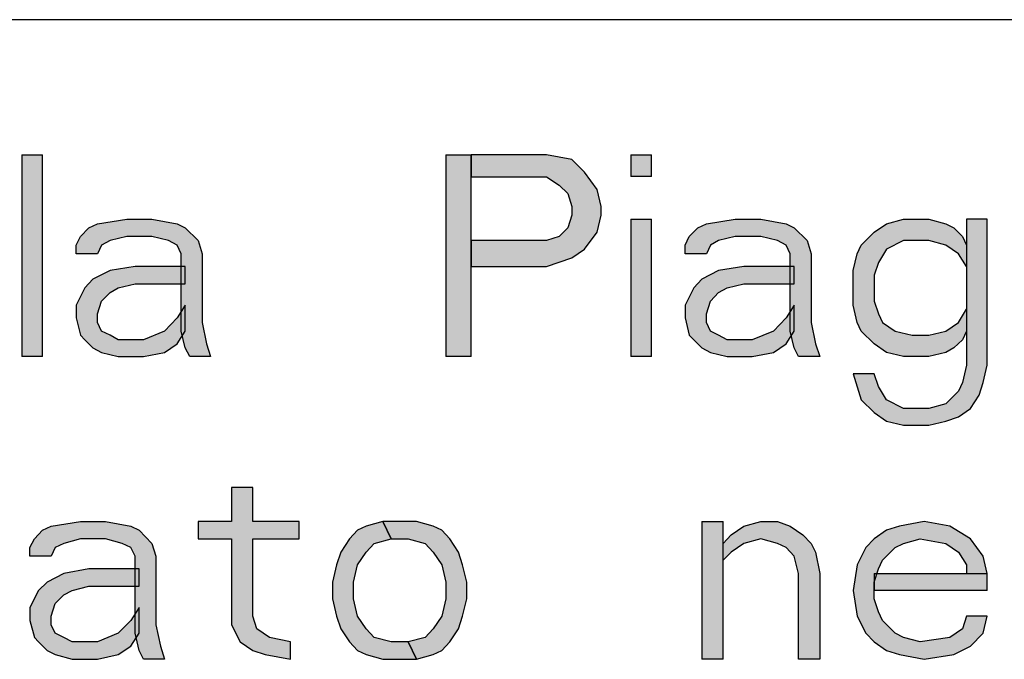
# Model space of a CAD drawing. Units: inches. Extents: x 0 to 594, y 0 to 420.
# Drawn here: x 453 to 459, y 16 to 21 of the extents above; entities that cross this region are included whole.
import ezdxf

# ---------------------------------------------------------------- set-up
doc = ezdxf.new("R2010")
doc.units = ezdxf.units.IN
doc.header["$MEASUREMENT"] = 0
for name, color, linetype in [('at_Entity', 7, 'Continuous'), ('at_Rect', 7, 'Continuous'), ('at_Solid', 7, 'Continuous')]:
    doc.layers.add(name, color=color, linetype=linetype)

msp = doc.modelspace()

# ---------------------------------------------------------------- hatches: boundary and pattern name
at = {"layer": 'at_Solid'}
for points in [[(452.6181, 19.9626), (452.6181, 18.562), (452.763, 18.562), (452.763, 19.9626)], [(455.5641, 19.9626), (455.5641, 18.562), (455.7405, 18.562), (455.7405, 19.9626)], [(455.7403, 19.9626), (455.7403, 19.8102), (456.2621, 19.8102), (456.351, 19.7509), (456.4103, 19.6941), (456.4383, 19.6026), (456.4383, 19.5425), (456.4103, 19.4544), (456.351, 19.3943), (456.2621, 19.3663), (455.7403, 19.3663), (455.7403, 19.1859), (456.2621, 19.1859), (456.4383, 19.246), (456.5272, 19.3062), (456.6153, 19.4256), (456.6433, 19.5425), (456.6433, 19.6026), (456.6153, 19.7221), (456.5272, 19.8424), (456.4383, 19.9305), (456.2621, 19.9626)], [(456.8483, 19.9626), (456.8483, 19.8108), (456.9929, 19.8108), (456.9929, 19.9626)], [(452.9958, 19.274), (452.9958, 19.3341), (453.0272, 19.3943), (453.0839, 19.4544), (453.1441, 19.4824), (453.3482, 19.5145), (453.5219, 19.5145), (453.6981, 19.4824), (453.754, 19.4544), (453.8429, 19.3663), (453.8709, 19.274), (453.8709, 18.7979), (453.9022, 18.6497), (453.9302, 18.5616), (453.7862, 18.5616), (453.754, 18.6217), (453.726, 18.7378), (453.726, 19.274), (453.6981, 19.3341), (453.6379, 19.3663), (453.5219, 19.3943), (453.3482, 19.3943), (453.2322, 19.3663), (453.172, 19.3341), (453.1441, 19.274)], [(456.8483, 19.5145), (456.8483, 18.5619), (456.9929, 18.5619), (456.9929, 19.5145)], [(457.2252, 19.274), (457.2252, 19.3341), (457.254, 19.3943), (457.3133, 19.4544), (457.3734, 19.4824), (457.5742, 19.5145), (457.7512, 19.5145), (457.9274, 19.4824), (457.9842, 19.4544), (458.0723, 19.3663), (458.1002, 19.274), (458.1002, 18.7979), (458.1324, 18.6497), (458.1604, 18.5616), (458.0121, 18.5616), (457.9842, 18.6217), (457.9554, 18.7378), (457.9554, 19.274), (457.9274, 19.3341), (457.8673, 19.3663), (457.7512, 19.3943), (457.5742, 19.3943), (457.4582, 19.3663), (457.4022, 19.3341), (457.3734, 19.274)], [(459.3242, 19.5145), (459.1794, 19.5145), (459.1794, 18.5015), (459.1514, 18.382), (459.1235, 18.3219), (459.0354, 18.2338), (458.9185, 18.2016), (458.7423, 18.2016), (458.6254, 18.2617), (458.5695, 18.3532), (458.5382, 18.4422), (458.3933, 18.4422), (458.4492, 18.2617), (458.5382, 18.1737), (458.6254, 18.1135), (458.7423, 18.0856), (458.9185, 18.0856), (459.0354, 18.1135), (459.1235, 18.1423), (459.2082, 18.2016), (459.2675, 18.2939), (459.2963, 18.382), (459.3242, 18.5015)], [(459.1794, 19.3341), (459.1794, 19.1859), (459.1235, 19.274), (459.0354, 19.3341), (458.9185, 19.3663), (458.7423, 19.3663), (458.6254, 19.3062), (458.5695, 19.2147), (458.5382, 19.1257), (458.5382, 18.9462), (458.5695, 18.8581), (458.5974, 18.7979), (458.6855, 18.7378), (458.8024, 18.7098), (458.9185, 18.7098), (459.0354, 18.7378), (459.1235, 18.7979), (459.1794, 18.8903), (459.1794, 18.7378), (459.1514, 18.6785), (459.0913, 18.6217), (459.0354, 18.5904), (458.9185, 18.5616), (458.7423, 18.5616), (458.6254, 18.5904), (458.5382, 18.6497), (458.4492, 18.7378), (458.4213, 18.7979), (458.3933, 18.9182), (458.3933, 19.1579), (458.4213, 19.274), (458.4492, 19.3341), (458.5382, 19.4256), (458.6254, 19.4824), (458.7423, 19.5145), (458.9185, 19.5145), (459.0354, 19.4824), (459.0913, 19.4544), (459.1514, 19.3943)], [(453.754, 19.1859), (453.405, 19.1859), (453.2322, 19.1579), (453.1119, 19.0978), (453.056, 19.0385), (452.9958, 18.9182), (452.9958, 18.8301), (453.0272, 18.7098), (453.056, 18.6785), (453.1119, 18.6217), (453.172, 18.5904), (453.2889, 18.5616), (453.4651, 18.5616), (453.61, 18.5904), (453.6981, 18.6497), (453.754, 18.7378), (453.754, 18.9182), (453.6981, 18.8301), (453.61, 18.7378), (453.4651, 18.6785), (453.2889, 18.6785), (453.2322, 18.7098), (453.172, 18.7378), (453.1441, 18.7979), (453.1441, 18.8581), (453.172, 18.9462), (453.2322, 19.0063), (453.2889, 19.0385), (453.405, 19.0665), (453.754, 19.0665)], [(457.9842, 19.1859), (457.6343, 19.1859), (457.4582, 19.1579), (457.3421, 19.0978), (457.2854, 19.0385), (457.2252, 18.9182), (457.2252, 18.8301), (457.254, 18.7098), (457.2854, 18.6785), (457.3421, 18.6217), (457.4022, 18.5904), (457.5183, 18.5616), (457.6911, 18.5616), (457.8393, 18.5904), (457.9274, 18.6497), (457.9842, 18.7378), (457.9842, 18.9182), (457.9274, 18.8301), (457.8393, 18.7378), (457.6911, 18.6785), (457.5183, 18.6785), (457.4582, 18.7098), (457.4022, 18.7378), (457.3734, 18.7979), (457.3734, 18.8581), (457.4022, 18.9462), (457.4582, 19.0063), (457.5183, 19.0385), (457.6343, 19.0665), (457.9842, 19.0665)], [(454.075, 17.6519), (454.075, 17.4155), (453.8429, 17.4155), (453.8429, 17.2953), (454.075, 17.2953), (454.075, 16.6989), (454.1351, 16.5795), (454.2232, 16.5193), (454.3079, 16.4914), (454.4841, 16.4592), (454.4841, 16.5795), (454.3401, 16.6108), (454.252, 16.671), (454.2232, 16.7591), (454.2232, 17.2953), (454.5443, 17.2953), (454.5443, 17.4155), (454.2232, 17.4155), (454.2232, 17.6519)], [(452.6748, 17.1758), (452.6748, 17.2351), (452.707, 17.2953), (452.7629, 17.3554), (452.823, 17.3833), (453.0272, 17.4155), (453.2008, 17.4155), (453.377, 17.3833), (453.4329, 17.3554), (453.5219, 17.2639), (453.5498, 17.1758), (453.5498, 16.6989), (453.5812, 16.5515), (453.61, 16.4592), (453.4651, 16.4592), (453.4329, 16.5193), (453.405, 16.6396), (453.405, 17.1758), (453.377, 17.2351), (453.3169, 17.2639), (453.2008, 17.2953), (453.0272, 17.2953), (452.9111, 17.2639), (452.851, 17.2351), (452.823, 17.1758)], [(455.1262, 17.4155), (455.0102, 17.3833), (454.95, 17.3554), (454.8941, 17.2953), (454.834, 17.2038), (454.8052, 17.1157), (454.7772, 16.9954), (454.7772, 16.8793), (454.8052, 16.7591), (454.834, 16.671), (454.8941, 16.5795), (454.95, 16.5193), (455.0102, 16.4914), (455.1262, 16.4592), (455.3591, 16.4592), (455.3024, 16.5795), (455.183, 16.5795), (455.0661, 16.6108), (455.0102, 16.671), (454.95, 16.7591), (454.9221, 16.8793), (454.9221, 16.9954), (454.95, 17.1157), (455.0102, 17.2038), (455.0661, 17.2639), (455.183, 17.2953)], [(455.3591, 16.4592), (455.476, 16.4914), (455.5353, 16.5193), (455.5921, 16.5795), (455.6522, 16.671), (455.6802, 16.7591), (455.709, 16.8793), (455.709, 16.9954), (455.6802, 17.1157), (455.6522, 17.2038), (455.5921, 17.2953), (455.5353, 17.3554), (455.476, 17.3833), (455.3591, 17.4155), (455.1262, 17.4155), (455.183, 17.2953), (455.3024, 17.2953), (455.4193, 17.2639), (455.476, 17.2038), (455.5353, 17.1157), (455.5641, 16.9954), (455.5641, 16.8793), (455.5353, 16.7591), (455.476, 16.671), (455.4193, 16.6108), (455.3024, 16.5795)], [(457.3421, 17.4155), (457.3421, 16.4596), (457.49, 16.4596), (457.49, 17.4155)], [(457.4895, 17.2639), (457.5462, 17.3232), (457.6343, 17.3833), (457.7512, 17.4155), (457.8673, 17.4155), (457.9554, 17.3833), (458.0435, 17.3232), (458.1002, 17.2639), (458.1324, 17.2038), (458.1604, 17.0555), (458.1604, 16.4592), (458.0121, 16.4592), (458.0121, 17.0555), (457.9842, 17.1758), (457.9274, 17.2351), (457.8673, 17.2639), (457.7512, 17.2953), (457.6343, 17.2639), (457.5462, 17.2038), (457.4895, 17.147)], [(459.3242, 17.0555), (459.2963, 17.1758), (459.2082, 17.2953), (459.0633, 17.3833), (458.8871, 17.4155), (458.7143, 17.3833), (458.6254, 17.3554), (458.5382, 17.2953), (458.4814, 17.2351), (458.4213, 17.1157), (458.3933, 16.9361), (458.4213, 16.7591), (458.4814, 16.6396), (458.5382, 16.5795), (458.6254, 16.5193), (458.7143, 16.4914), (458.8871, 16.4592), (459.0913, 16.4914), (459.2082, 16.5515), (459.2963, 16.6396), (459.3242, 16.7591), (459.1794, 16.7591), (459.1514, 16.671), (459.0633, 16.6108), (458.8583, 16.5795), (458.7423, 16.6108), (458.6855, 16.6396), (458.5974, 16.7277), (458.5695, 16.7879), (458.5382, 16.8793), (458.5382, 16.9954), (458.5695, 17.0869), (458.5974, 17.147), (458.6855, 17.2351), (458.7423, 17.2639), (458.8583, 17.2953), (459.0354, 17.2639), (459.1235, 17.2038), (459.1794, 17.1157), (459.1794, 17.0555)], [(453.4329, 17.0869), (453.0839, 17.0869), (452.9111, 17.0555), (452.7942, 16.9954), (452.735, 16.9361), (452.6748, 16.8192), (452.6748, 16.7277), (452.707, 16.6108), (452.735, 16.5795), (452.7942, 16.5193), (452.851, 16.4914), (452.9679, 16.4592), (453.1441, 16.4592), (453.2889, 16.4914), (453.377, 16.5515), (453.4329, 16.6396), (453.4329, 16.8192), (453.377, 16.7277), (453.2889, 16.6396), (453.1441, 16.5795), (452.9679, 16.5795), (452.9111, 16.6108), (452.851, 16.6396), (452.823, 16.6989), (452.823, 16.7591), (452.851, 16.8472), (452.9111, 16.9073), (452.9679, 16.9361), (453.0839, 16.9674), (453.4329, 16.9674)], [(458.5382, 17.0555), (458.5382, 16.9358), (459.3247, 16.9358), (459.3247, 17.0555)]]:
    msp.add_hatch(color=9, dxfattribs=at).paths.add_polyline_path(points)

# ---------------------------------------------------------------- linework, layer by layer
at = {"layer": 'at_Entity', "color": 7}
for points in [[(534.8912, 20.9003), (413.9744, 20.9003)], [(455.7403, 19.9626), (455.7403, 19.8102), (456.2621, 19.8102), (456.351, 19.7509), (456.4103, 19.6941), (456.4383, 19.6026), (456.4383, 19.5425), (456.4103, 19.4544), (456.351, 19.3943), (456.2621, 19.3663), (455.7403, 19.3663), (455.7403, 19.1859), (456.2621, 19.1859), (456.4383, 19.246), (456.5272, 19.3062), (456.6153, 19.4256), (456.6433, 19.5425), (456.6433, 19.6026), (456.6153, 19.7221), (456.5272, 19.8424), (456.4383, 19.9305), (456.2621, 19.9626), (455.7403, 19.9626)], [(455.7403, 19.9626), (455.7403, 19.8102), (456.2621, 19.8102), (456.351, 19.7509), (456.4103, 19.6941), (456.4383, 19.6026), (456.4383, 19.5425), (456.4103, 19.4544), (456.351, 19.3943), (456.2621, 19.3663), (455.7403, 19.3663), (455.7403, 19.1859), (456.2621, 19.1859), (456.4383, 19.246), (456.5272, 19.3062), (456.6153, 19.4256), (456.6433, 19.5425), (456.6433, 19.6026), (456.6153, 19.7221), (456.5272, 19.8424), (456.4383, 19.9305), (456.2621, 19.9626), (455.7403, 19.9626), (455.7403, 19.9626)], [(452.9958, 19.274), (452.9958, 19.3341), (453.0272, 19.3943), (453.0839, 19.4544), (453.1441, 19.4824), (453.3482, 19.5145), (453.5219, 19.5145), (453.6981, 19.4824), (453.754, 19.4544), (453.8429, 19.3663), (453.8709, 19.274), (453.8709, 18.7979), (453.9022, 18.6497), (453.9302, 18.5616), (453.7862, 18.5616), (453.754, 18.6217), (453.726, 18.7378), (453.726, 19.274), (453.6981, 19.3341), (453.6379, 19.3663), (453.5219, 19.3943), (453.3482, 19.3943), (453.2322, 19.3663), (453.172, 19.3341), (453.1441, 19.274), (452.9958, 19.274)], [(452.9958, 19.274), (452.9958, 19.3341), (453.0272, 19.3943), (453.0839, 19.4544), (453.1441, 19.4824), (453.3482, 19.5145), (453.5219, 19.5145), (453.6981, 19.4824), (453.754, 19.4544), (453.8429, 19.3663), (453.8709, 19.274), (453.8709, 18.7979), (453.9022, 18.6497), (453.9302, 18.5616), (453.7862, 18.5616), (453.754, 18.6217), (453.726, 18.7378), (453.726, 19.274), (453.6981, 19.3341), (453.6379, 19.3663), (453.5219, 19.3943), (453.3482, 19.3943), (453.2322, 19.3663), (453.172, 19.3341), (453.1441, 19.274), (452.9958, 19.274), (452.9958, 19.274)], [(457.2252, 19.274), (457.2252, 19.3341), (457.254, 19.3943), (457.3133, 19.4544), (457.3734, 19.4824), (457.5742, 19.5145), (457.7512, 19.5145), (457.9274, 19.4824), (457.9842, 19.4544), (458.0723, 19.3663), (458.1002, 19.274), (458.1002, 18.7979), (458.1324, 18.6497), (458.1604, 18.5616), (458.0121, 18.5616), (457.9842, 18.6217), (457.9554, 18.7378), (457.9554, 19.274), (457.9274, 19.3341), (457.8673, 19.3663), (457.7512, 19.3943), (457.5742, 19.3943), (457.4582, 19.3663), (457.4022, 19.3341), (457.3734, 19.274), (457.2252, 19.274)], [(457.2252, 19.274), (457.2252, 19.3341), (457.254, 19.3943), (457.3133, 19.4544), (457.3734, 19.4824), (457.5742, 19.5145), (457.7512, 19.5145), (457.9274, 19.4824), (457.9842, 19.4544), (458.0723, 19.3663), (458.1002, 19.274), (458.1002, 18.7979), (458.1324, 18.6497), (458.1604, 18.5616), (458.0121, 18.5616), (457.9842, 18.6217), (457.9554, 18.7378), (457.9554, 19.274), (457.9274, 19.3341), (457.8673, 19.3663), (457.7512, 19.3943), (457.5742, 19.3943), (457.4582, 19.3663), (457.4022, 19.3341), (457.3734, 19.274), (457.2252, 19.274), (457.2252, 19.274)], [(459.3242, 19.5145), (459.1794, 19.5145), (459.1794, 18.5015), (459.1514, 18.382), (459.1235, 18.3219), (459.0354, 18.2338), (458.9185, 18.2016), (458.7423, 18.2016), (458.6254, 18.2617), (458.5695, 18.3532), (458.5382, 18.4422), (458.3933, 18.4422), (458.4492, 18.2617), (458.5382, 18.1737), (458.6254, 18.1135), (458.7423, 18.0856), (458.9185, 18.0856), (459.0354, 18.1135), (459.1235, 18.1423), (459.2082, 18.2016), (459.2675, 18.2939), (459.2963, 18.382), (459.3242, 18.5015), (459.3242, 19.5145)], [(459.3242, 19.5145), (459.1794, 19.5145), (459.1794, 18.5015), (459.1514, 18.382), (459.1235, 18.3219), (459.0354, 18.2338), (458.9185, 18.2016), (458.7423, 18.2016), (458.6254, 18.2617), (458.5695, 18.3532), (458.5382, 18.4422), (458.3933, 18.4422), (458.4492, 18.2617), (458.5382, 18.1737), (458.6254, 18.1135), (458.7423, 18.0856), (458.9185, 18.0856), (459.0354, 18.1135), (459.1235, 18.1423), (459.2082, 18.2016), (459.2675, 18.2939), (459.2963, 18.382), (459.3242, 18.5015), (459.3242, 19.5145), (459.3242, 19.5145)], [(459.1794, 19.3341), (459.1794, 19.1859), (459.1235, 19.274), (459.0354, 19.3341), (458.9185, 19.3663), (458.7423, 19.3663), (458.6254, 19.3062), (458.5695, 19.2147), (458.5382, 19.1257), (458.5382, 18.9462), (458.5695, 18.8581), (458.5974, 18.7979), (458.6855, 18.7378), (458.8024, 18.7098), (458.9185, 18.7098), (459.0354, 18.7378), (459.1235, 18.7979), (459.1794, 18.8903), (459.1794, 18.7378), (459.1514, 18.6785), (459.0913, 18.6217), (459.0354, 18.5904), (458.9185, 18.5616), (458.7423, 18.5616), (458.6254, 18.5904), (458.5382, 18.6497), (458.4492, 18.7378), (458.4213, 18.7979), (458.3933, 18.9182), (458.3933, 19.1579), (458.4213, 19.274), (458.4492, 19.3341), (458.5382, 19.4256), (458.6254, 19.4824), (458.7423, 19.5145), (458.9185, 19.5145), (459.0354, 19.4824), (459.0913, 19.4544), (459.1514, 19.3943), (459.1794, 19.3341)], [(459.1794, 19.3341), (459.1794, 19.1859), (459.1235, 19.274), (459.0354, 19.3341), (458.9185, 19.3663), (458.7423, 19.3663), (458.6254, 19.3062), (458.5695, 19.2147), (458.5382, 19.1257), (458.5382, 18.9462), (458.5695, 18.8581), (458.5974, 18.7979), (458.6855, 18.7378), (458.8024, 18.7098), (458.9185, 18.7098), (459.0354, 18.7378), (459.1235, 18.7979), (459.1794, 18.8903), (459.1794, 18.7378), (459.1514, 18.6785), (459.0913, 18.6217), (459.0354, 18.5904), (458.9185, 18.5616), (458.7423, 18.5616), (458.6254, 18.5904), (458.5382, 18.6497), (458.4492, 18.7378), (458.4213, 18.7979), (458.3933, 18.9182), (458.3933, 19.1579), (458.4213, 19.274), (458.4492, 19.3341), (458.5382, 19.4256), (458.6254, 19.4824), (458.7423, 19.5145), (458.9185, 19.5145), (459.0354, 19.4824), (459.0913, 19.4544), (459.1514, 19.3943), (459.1794, 19.3341), (459.1794, 19.3341)], [(453.754, 19.1859), (453.405, 19.1859), (453.2322, 19.1579), (453.1119, 19.0978), (453.056, 19.0385), (452.9958, 18.9182), (452.9958, 18.8301), (453.0272, 18.7098), (453.056, 18.6785), (453.1119, 18.6217), (453.172, 18.5904), (453.2889, 18.5616), (453.4651, 18.5616), (453.61, 18.5904), (453.6981, 18.6497), (453.754, 18.7378), (453.754, 18.9182), (453.6981, 18.8301), (453.61, 18.7378), (453.4651, 18.6785), (453.2889, 18.6785), (453.2322, 18.7098), (453.172, 18.7378), (453.1441, 18.7979), (453.1441, 18.8581), (453.172, 18.9462), (453.2322, 19.0063), (453.2889, 19.0385), (453.405, 19.0665), (453.754, 19.0665), (453.754, 19.1859)], [(453.754, 19.1859), (453.405, 19.1859), (453.2322, 19.1579), (453.1119, 19.0978), (453.056, 19.0385), (452.9958, 18.9182), (452.9958, 18.8301), (453.0272, 18.7098), (453.056, 18.6785), (453.1119, 18.6217), (453.172, 18.5904), (453.2889, 18.5616), (453.4651, 18.5616), (453.61, 18.5904), (453.6981, 18.6497), (453.754, 18.7378), (453.754, 18.9182), (453.6981, 18.8301), (453.61, 18.7378), (453.4651, 18.6785), (453.2889, 18.6785), (453.2322, 18.7098), (453.172, 18.7378), (453.1441, 18.7979), (453.1441, 18.8581), (453.172, 18.9462), (453.2322, 19.0063), (453.2889, 19.0385), (453.405, 19.0665), (453.754, 19.0665), (453.754, 19.1859), (453.754, 19.1859)], [(457.9842, 19.1859), (457.6343, 19.1859), (457.4582, 19.1579), (457.3421, 19.0978), (457.2854, 19.0385), (457.2252, 18.9182), (457.2252, 18.8301), (457.254, 18.7098), (457.2854, 18.6785), (457.3421, 18.6217), (457.4022, 18.5904), (457.5183, 18.5616), (457.6911, 18.5616), (457.8393, 18.5904), (457.9274, 18.6497), (457.9842, 18.7378), (457.9842, 18.9182), (457.9274, 18.8301), (457.8393, 18.7378), (457.6911, 18.6785), (457.5183, 18.6785), (457.4582, 18.7098), (457.4022, 18.7378), (457.3734, 18.7979), (457.3734, 18.8581), (457.4022, 18.9462), (457.4582, 19.0063), (457.5183, 19.0385), (457.6343, 19.0665), (457.9842, 19.0665), (457.9842, 19.1859)], [(457.9842, 19.1859), (457.6343, 19.1859), (457.4582, 19.1579), (457.3421, 19.0978), (457.2854, 19.0385), (457.2252, 18.9182), (457.2252, 18.8301), (457.254, 18.7098), (457.2854, 18.6785), (457.3421, 18.6217), (457.4022, 18.5904), (457.5183, 18.5616), (457.6911, 18.5616), (457.8393, 18.5904), (457.9274, 18.6497), (457.9842, 18.7378), (457.9842, 18.9182), (457.9274, 18.8301), (457.8393, 18.7378), (457.6911, 18.6785), (457.5183, 18.6785), (457.4582, 18.7098), (457.4022, 18.7378), (457.3734, 18.7979), (457.3734, 18.8581), (457.4022, 18.9462), (457.4582, 19.0063), (457.5183, 19.0385), (457.6343, 19.0665), (457.9842, 19.0665), (457.9842, 19.1859), (457.9842, 19.1859)], [(454.075, 17.6519), (454.075, 17.4155), (453.8429, 17.4155), (453.8429, 17.2953), (454.075, 17.2953), (454.075, 16.6989), (454.1351, 16.5795), (454.2232, 16.5193), (454.3079, 16.4914), (454.4841, 16.4592), (454.4841, 16.5795), (454.3401, 16.6108), (454.252, 16.671), (454.2232, 16.7591), (454.2232, 17.2953), (454.5443, 17.2953), (454.5443, 17.4155), (454.2232, 17.4155), (454.2232, 17.6519), (454.075, 17.6519)], [(454.075, 17.6519), (454.075, 17.4155), (453.8429, 17.4155), (453.8429, 17.2953), (454.075, 17.2953), (454.075, 16.6989), (454.1351, 16.5795), (454.2232, 16.5193), (454.3079, 16.4914), (454.4841, 16.4592), (454.4841, 16.5795), (454.3401, 16.6108), (454.252, 16.671), (454.2232, 16.7591), (454.2232, 17.2953), (454.5443, 17.2953), (454.5443, 17.4155), (454.2232, 17.4155), (454.2232, 17.6519), (454.075, 17.6519), (454.075, 17.6519)], [(452.6748, 17.1758), (452.6748, 17.2351), (452.707, 17.2953), (452.7629, 17.3554), (452.823, 17.3833), (453.0272, 17.4155), (453.2008, 17.4155), (453.377, 17.3833), (453.4329, 17.3554), (453.5219, 17.2639), (453.5498, 17.1758), (453.5498, 16.6989), (453.5812, 16.5515), (453.61, 16.4592), (453.4651, 16.4592), (453.4329, 16.5193), (453.405, 16.6396), (453.405, 17.1758), (453.377, 17.2351), (453.3169, 17.2639), (453.2008, 17.2953), (453.0272, 17.2953), (452.9111, 17.2639), (452.851, 17.2351), (452.823, 17.1758), (452.6748, 17.1758)], [(452.6748, 17.1758), (452.6748, 17.2351), (452.707, 17.2953), (452.7629, 17.3554), (452.823, 17.3833), (453.0272, 17.4155), (453.2008, 17.4155), (453.377, 17.3833), (453.4329, 17.3554), (453.5219, 17.2639), (453.5498, 17.1758), (453.5498, 16.6989), (453.5812, 16.5515), (453.61, 16.4592), (453.4651, 16.4592), (453.4329, 16.5193), (453.405, 16.6396), (453.405, 17.1758), (453.377, 17.2351), (453.3169, 17.2639), (453.2008, 17.2953), (453.0272, 17.2953), (452.9111, 17.2639), (452.851, 17.2351), (452.823, 17.1758), (452.6748, 17.1758), (452.6748, 17.1758)], [(455.1262, 17.4155), (455.0102, 17.3833), (454.95, 17.3554), (454.8941, 17.2953), (454.834, 17.2038), (454.8052, 17.1157), (454.7772, 16.9954), (454.7772, 16.8793), (454.8052, 16.7591), (454.834, 16.671), (454.8941, 16.5795), (454.95, 16.5193), (455.0102, 16.4914), (455.1262, 16.4592), (455.3591, 16.4592), (455.3024, 16.5795), (455.183, 16.5795), (455.0661, 16.6108), (455.0102, 16.671), (454.95, 16.7591), (454.9221, 16.8793), (454.9221, 16.9954), (454.95, 17.1157), (455.0102, 17.2038), (455.0661, 17.2639), (455.183, 17.2953), (455.1262, 17.4155)], [(455.1262, 17.4155), (455.0102, 17.3833), (454.95, 17.3554), (454.8941, 17.2953), (454.834, 17.2038), (454.8052, 17.1157), (454.7772, 16.9954), (454.7772, 16.8793), (454.8052, 16.7591), (454.834, 16.671), (454.8941, 16.5795), (454.95, 16.5193), (455.0102, 16.4914), (455.1262, 16.4592), (455.3591, 16.4592), (455.3024, 16.5795), (455.183, 16.5795), (455.0661, 16.6108), (455.0102, 16.671), (454.95, 16.7591), (454.9221, 16.8793), (454.9221, 16.9954), (454.95, 17.1157), (455.0102, 17.2038), (455.0661, 17.2639), (455.183, 17.2953), (455.1262, 17.4155), (455.1262, 17.4155)], [(455.3591, 16.4592), (455.476, 16.4914), (455.5353, 16.5193), (455.5921, 16.5795), (455.6522, 16.671), (455.6802, 16.7591), (455.709, 16.8793), (455.709, 16.9954), (455.6802, 17.1157), (455.6522, 17.2038), (455.5921, 17.2953), (455.5353, 17.3554), (455.476, 17.3833), (455.3591, 17.4155), (455.1262, 17.4155), (455.183, 17.2953), (455.3024, 17.2953), (455.4193, 17.2639), (455.476, 17.2038), (455.5353, 17.1157), (455.5641, 16.9954), (455.5641, 16.8793), (455.5353, 16.7591), (455.476, 16.671), (455.4193, 16.6108), (455.3024, 16.5795), (455.3591, 16.4592)], [(455.3591, 16.4592), (455.476, 16.4914), (455.5353, 16.5193), (455.5921, 16.5795), (455.6522, 16.671), (455.6802, 16.7591), (455.709, 16.8793), (455.709, 16.9954), (455.6802, 17.1157), (455.6522, 17.2038), (455.5921, 17.2953), (455.5353, 17.3554), (455.476, 17.3833), (455.3591, 17.4155), (455.1262, 17.4155), (455.183, 17.2953), (455.3024, 17.2953), (455.4193, 17.2639), (455.476, 17.2038), (455.5353, 17.1157), (455.5641, 16.9954), (455.5641, 16.8793), (455.5353, 16.7591), (455.476, 16.671), (455.4193, 16.6108), (455.3024, 16.5795), (455.3591, 16.4592), (455.3591, 16.4592)], [(457.4895, 17.2639), (457.5462, 17.3232), (457.6343, 17.3833), (457.7512, 17.4155), (457.8673, 17.4155), (457.9554, 17.3833), (458.0435, 17.3232), (458.1002, 17.2639), (458.1324, 17.2038), (458.1604, 17.0555), (458.1604, 16.4592), (458.0121, 16.4592), (458.0121, 17.0555), (457.9842, 17.1758), (457.9274, 17.2351), (457.8673, 17.2639), (457.7512, 17.2953), (457.6343, 17.2639), (457.5462, 17.2038), (457.4895, 17.147), (457.4895, 17.2639)], [(457.4895, 17.2639), (457.5462, 17.3232), (457.6343, 17.3833), (457.7512, 17.4155), (457.8673, 17.4155), (457.9554, 17.3833), (458.0435, 17.3232), (458.1002, 17.2639), (458.1324, 17.2038), (458.1604, 17.0555), (458.1604, 16.4592), (458.0121, 16.4592), (458.0121, 17.0555), (457.9842, 17.1758), (457.9274, 17.2351), (457.8673, 17.2639), (457.7512, 17.2953), (457.6343, 17.2639), (457.5462, 17.2038), (457.4895, 17.147), (457.4895, 17.2639), (457.4895, 17.2639)], [(459.3242, 17.0555), (459.2963, 17.1758), (459.2082, 17.2953), (459.0633, 17.3833), (458.8871, 17.4155), (458.7143, 17.3833), (458.6254, 17.3554), (458.5382, 17.2953), (458.4814, 17.2351), (458.4213, 17.1157), (458.3933, 16.9361), (458.4213, 16.7591), (458.4814, 16.6396), (458.5382, 16.5795), (458.6254, 16.5193), (458.7143, 16.4914), (458.8871, 16.4592), (459.0913, 16.4914), (459.2082, 16.5515), (459.2963, 16.6396), (459.3242, 16.7591), (459.1794, 16.7591), (459.1514, 16.671), (459.0633, 16.6108), (458.8583, 16.5795), (458.7423, 16.6108), (458.6855, 16.6396), (458.5974, 16.7277), (458.5695, 16.7879), (458.5382, 16.8793), (458.5382, 16.9954), (458.5695, 17.0869), (458.5974, 17.147), (458.6855, 17.2351), (458.7423, 17.2639), (458.8583, 17.2953), (459.0354, 17.2639), (459.1235, 17.2038), (459.1794, 17.1157), (459.1794, 17.0555), (459.3242, 17.0555)], [(459.3242, 17.0555), (459.2963, 17.1758), (459.2082, 17.2953), (459.0633, 17.3833), (458.8871, 17.4155), (458.7143, 17.3833), (458.6254, 17.3554), (458.5382, 17.2953), (458.4814, 17.2351), (458.4213, 17.1157), (458.3933, 16.9361), (458.4213, 16.7591), (458.4814, 16.6396), (458.5382, 16.5795), (458.6254, 16.5193), (458.7143, 16.4914), (458.8871, 16.4592), (459.0913, 16.4914), (459.2082, 16.5515), (459.2963, 16.6396), (459.3242, 16.7591), (459.1794, 16.7591), (459.1514, 16.671), (459.0633, 16.6108), (458.8583, 16.5795), (458.7423, 16.6108), (458.6855, 16.6396), (458.5974, 16.7277), (458.5695, 16.7879), (458.5382, 16.8793), (458.5382, 16.9954), (458.5695, 17.0869), (458.5974, 17.147), (458.6855, 17.2351), (458.7423, 17.2639), (458.8583, 17.2953), (459.0354, 17.2639), (459.1235, 17.2038), (459.1794, 17.1157), (459.1794, 17.0555), (459.3242, 17.0555), (459.3242, 17.0555)], [(453.4329, 17.0869), (453.0839, 17.0869), (452.9111, 17.0555), (452.7942, 16.9954), (452.735, 16.9361), (452.6748, 16.8192), (452.6748, 16.7277), (452.707, 16.6108), (452.735, 16.5795), (452.7942, 16.5193), (452.851, 16.4914), (452.9679, 16.4592), (453.1441, 16.4592), (453.2889, 16.4914), (453.377, 16.5515), (453.4329, 16.6396), (453.4329, 16.8192), (453.377, 16.7277), (453.2889, 16.6396), (453.1441, 16.5795), (452.9679, 16.5795), (452.9111, 16.6108), (452.851, 16.6396), (452.823, 16.6989), (452.823, 16.7591), (452.851, 16.8472), (452.9111, 16.9073), (452.9679, 16.9361), (453.0839, 16.9674), (453.4329, 16.9674), (453.4329, 17.0869)], [(453.4329, 17.0869), (453.0839, 17.0869), (452.9111, 17.0555), (452.7942, 16.9954), (452.735, 16.9361), (452.6748, 16.8192), (452.6748, 16.7277), (452.707, 16.6108), (452.735, 16.5795), (452.7942, 16.5193), (452.851, 16.4914), (452.9679, 16.4592), (453.1441, 16.4592), (453.2889, 16.4914), (453.377, 16.5515), (453.4329, 16.6396), (453.4329, 16.8192), (453.377, 16.7277), (453.2889, 16.6396), (453.1441, 16.5795), (452.9679, 16.5795), (452.9111, 16.6108), (452.851, 16.6396), (452.823, 16.6989), (452.823, 16.7591), (452.851, 16.8472), (452.9111, 16.9073), (452.9679, 16.9361), (453.0839, 16.9674), (453.4329, 16.9674), (453.4329, 17.0869), (453.4329, 17.0869)]]:
    msp.add_lwpolyline(points, dxfattribs=at)
at = {"layer": 'at_Rect', "color": 7}
for p, q in [((452.6181, 19.9626), (452.6181, 18.562)), ((452.6181, 19.9626), (452.763, 19.9626)), ((452.6181, 19.9626), (452.6181, 18.562)), ((452.6181, 19.9626), (452.763, 19.9626)), ((452.763, 18.562), (452.763, 19.9626)), ((452.763, 18.562), (452.763, 19.9626)), ((455.5641, 19.9626), (455.5641, 18.562)), ((455.5641, 19.9626), (455.7405, 19.9626)), ((455.5641, 19.9626), (455.5641, 18.562)), ((455.5641, 19.9626), (455.7405, 19.9626)), ((455.7405, 18.562), (455.7405, 19.9626)), ((455.7405, 18.562), (455.7405, 19.9626)), ((456.8483, 19.9626), (456.8483, 19.8108)), ((456.8483, 19.9626), (456.9929, 19.9626)), ((456.8483, 19.9626), (456.8483, 19.8108)), ((456.8483, 19.9626), (456.9929, 19.9626)), ((456.9929, 19.8108), (456.9929, 19.9626)), ((456.9929, 19.8108), (456.9929, 19.9626)), ((456.9929, 19.8108), (456.8483, 19.8108)), ((456.9929, 19.8108), (456.8483, 19.8108)), ((456.8483, 19.5145), (456.8483, 18.5619)), ((456.8483, 19.5145), (456.9929, 19.5145)), ((456.8483, 19.5145), (456.8483, 18.5619)), ((456.8483, 19.5145), (456.9929, 19.5145)), ((456.9929, 18.5619), (456.9929, 19.5145)), ((456.9929, 18.5619), (456.9929, 19.5145)), ((452.763, 18.562), (452.6181, 18.562)), ((452.763, 18.562), (452.6181, 18.562)), ((455.7405, 18.562), (455.5641, 18.562)), ((455.7405, 18.562), (455.5641, 18.562)), ((456.9929, 18.5619), (456.8483, 18.5619)), ((456.9929, 18.5619), (456.8483, 18.5619)), ((457.3421, 17.4155), (457.3421, 16.4596)), ((457.3421, 17.4155), (457.49, 17.4155)), ((457.3421, 17.4155), (457.3421, 16.4596)), ((457.3421, 17.4155), (457.49, 17.4155)), ((457.49, 16.4596), (457.49, 17.4155)), ((457.49, 16.4596), (457.49, 17.4155)), ((458.5382, 17.0555), (458.5382, 16.9358)), ((458.5382, 17.0555), (459.3247, 17.0555)), ((458.5382, 17.0555), (458.5382, 16.9358)), ((458.5382, 17.0555), (459.3247, 17.0555)), ((459.3247, 16.9358), (459.3247, 17.0555)), ((459.3247, 16.9358), (459.3247, 17.0555)), ((459.3247, 16.9358), (458.5382, 16.9358)), ((459.3247, 16.9358), (458.5382, 16.9358)), ((457.49, 16.4596), (457.3421, 16.4596)), ((457.49, 16.4596), (457.3421, 16.4596))]:
    msp.add_line(p, q, dxfattribs=at)

doc.saveas('drawing.dxf')
